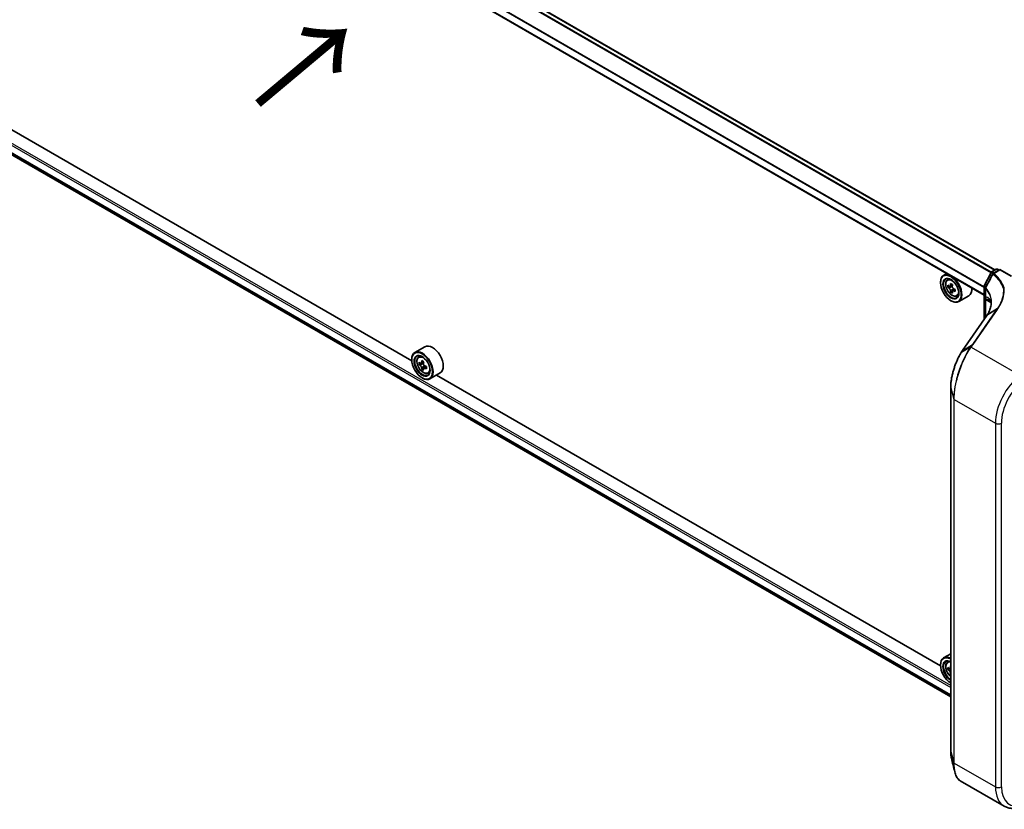
# Model space of a CAD drawing. Units: millimetres. Extents: x 0 to 8858, y 0 to 1546.
# Drawn here: x 15 to 36, y 75 to 92 of the extents above; entities that cross this region are included whole.
import ezdxf

# ---------------------------------------------------------------- set-up
doc = ezdxf.new("R2010")
doc.units = ezdxf.units.MM
doc.header["$LTSCALE"] = 0.5
for name, color, linetype, lineweight in [('Symbol (ISO)', 7, 'Continuous', 18), ('Visible (ISO)', 7, 'Continuous', 35), ('Visible Narrow (ISO)', 7, 'Continuous', 25)]:
    doc.layers.add(name, color=color, linetype=linetype, lineweight=lineweight)
doc.styles.add('Note Text (TK)', font='MS PGothic.ttf')

msp = doc.modelspace()

# ---------------------------------------------------------------- linework, layer by layer
at = {"layer": 'Visible (ISO)'}
for p, q in [((36.15132, 86.4522), (11.76013, 100.53446)), ((35.91512, 85.9095), (11.51429, 99.99733)), ((11.66628, 90.79711), (35.19251, 77.21424)), ((23.53003, 84.48862), (12.62338, 90.78558)), ((35.10895, 86.37495), (35.03951, 86.33486)), ((35.91822, 86.11144), (36.06848, 86.39946)), ((36.07902, 86.41046), (36.17946, 86.46845)), ((36.25738, 86.46148), (36.11245, 86.37781)), ((36.20674, 86.46845), (36.2381, 86.45035)), ((36.25738, 86.46148), (36.25738, 86.45226)), ((36.50886, 86.31629), (36.25738, 86.46148)), ((34.97173, 86.17762), (34.97173, 86.18504)), ((35.12012, 86.23837), (35.15043, 86.26501)), ((35.16826, 86.10087), (35.13019, 86.0789)), ((35.23025, 86.13413), (35.17592, 86.10276)), ((35.18607, 86.10861), (35.2136, 86.09272)), ((35.91512, 85.38082), (35.91512, 86.09883)), ((35.22852, 85.99649), (35.19046, 85.97452)), ((35.28832, 86.03356), (35.23399, 86.00219)), ((35.24413, 86.03983), (35.24413, 86.00805)), ((35.32352, 85.88605), (35.36175, 85.89899)), ((35.58535, 85.89419), (35.36679, 85.76801)), ((35.94299, 86.05468), (35.94299, 85.86516)), ((35.19672, 85.78793), (35.20315, 85.78421)), ((35.94727, 85.82364), (35.94727, 85.42716)), ((35.97337, 85.46479), (35.44862, 84.70823)), ((35.99306, 85.4949), (35.99306, 85.4949)), ((23.8158, 84.79094), (23.59724, 84.66475)), ((23.67784, 84.56826), (23.70816, 84.5949)), ((23.52946, 84.50751), (23.52946, 84.51493)), ((23.72598, 84.43077), (23.68792, 84.40879)), ((23.78798, 84.46402), (23.73365, 84.43265)), ((23.74379, 84.43851), (23.77132, 84.42261)), ((23.78625, 84.32639), (23.74818, 84.30441)), ((23.84604, 84.36345), (23.79171, 84.33208)), ((23.80186, 84.36973), (23.80186, 84.33794)), ((23.88125, 84.21595), (23.91948, 84.22888)), ((24.14307, 84.22408), (23.92451, 84.0979)), ((34.97231, 77.88242), (24.06565, 84.17938)), ((23.75445, 84.11782), (23.76088, 84.11411)), ((35.19251, 83.90387), (35.19251, 76.03433)), ((35.19251, 78.14688), (35.03951, 78.05855)), ((35.12012, 77.96206), (35.15043, 77.9887)), ((34.97173, 77.90131), (34.97173, 77.90873)), ((35.16826, 77.82457), (35.13019, 77.80259)), ((35.19251, 77.83603), (35.17592, 77.82645)), ((35.18607, 77.83231), (35.19251, 77.82859)), ((35.19251, 77.69939), (35.19046, 77.69821)), ((35.39938, 75.39775), (36.34924, 74.84935))]:
    msp.add_line(p, q, dxfattribs=at)
for centre, start, end in [((36.09266, 86.38684), 120, 152.448858), ((36.12609, 86.35419), 120, 152.581842), ((36.1931, 86.44483), 60, 120), ((35.9424, 86.09883), 152.448858, 180), ((35.97027, 86.05468), 152.432347, 180)]:
    msp.add_arc(centre, 0.02727, start, end, dxfattribs=at)
for centre, major_axis in [((35.19672, 86.04772), (0.15909, -0.27555)), ((35.19672, 86.04772), (-0.12273, 0.21257)), ((23.75445, 84.37761), (0.15909, -0.27555)), ((23.75445, 84.37761), (-0.12273, 0.21257))]:
    msp.add_ellipse(centre, major_axis=major_axis, ratio=0.57735027, dxfattribs=at)
for centre, major_axis, ratio, start_param, end_param in [((35.20315, 86.05143), (0.16364, -0.28343), 0.57735027, 5.49778714, 10.21017612), ((35.20315, 86.05143), (0.11818, -0.2047), 0.57735027, 2.37524496, 7.049533), ((35.59029, 86.36773), (-0.32565, -0.56404), 0.57735027, 5.45415406, 5.54142023), ((35.67064, 86.34454), (-0.66053, 0), 0.57735027, 0.61249873, 0.67680009), ((35.67064, 86.29814), (0.66053, 0), 0.57735027, 3.75409138, 3.81839274), ((35.65056, 86.33294), (-0.33026, -0.57203), 0.57735027, 5.32488771, 5.38918907), ((35.67064, 86.41412), (-0.6513, 0), 0.57735027, 0.74176508, 0.82903125), ((35.2136, 86.05746), (0.02159, -0.0374), 0.57735027, 1.79506236, 2.35619449), ((35.69073, 86.30974), (0.33026, 0.57203), 0.57735027, 2.18329505, 2.24759641), ((35.65056, 86.33294), (-0.33026, -0.57203), 0.57735027, 5.60638522, 5.67068658), ((35.67064, 86.22856), (0.6513, 0), 0.57735027, 3.88335773, 3.9706239), ((35.69073, 86.30974), (0.33026, 0.57203), 0.57735027, 2.46479257, 2.52909393), ((35.2136, 86.05746), (0.02159, -0.0374), 0.57735027, 0.78539816, 1.3465303), ((35.67064, 86.34454), (-0.66053, 0), 0.57735027, 0.89399624, 0.9582976), ((35.67064, 86.29814), (0.66053, 0), 0.57735027, 4.03558889, 4.09989025), ((35.751, 86.27495), (0.32565, 0.56404), 0.57735027, 2.3125614, 2.39982758), ((35.42171, 86.17762), (0.16364, -0.28343), 0.57735027, 0, 0.84814375), ((35.61815, 85.23848), (-0.44467, -0.45748), 0.19836121, 2.26847196, 2.27129557), ((35.13885, 85.66732), (-0.92554, -0.13993), 0.6573995, 2.58712475, 2.63574261), ((23.97944, 84.50751), (0.16364, -0.28343), 0.57735027, 0, 3.14159265), ((23.76088, 84.38132), (0.16364, -0.28343), 0.57735027, 5.49778714, 10.21017612), ((23.76088, 84.38132), (0.11818, -0.2047), 0.57735027, 2.37524496, 7.049533), ((35.52268, 84.15064), (-0.21302, -0.74792), 0.38493651, 3.98691748, 4.06786208), ((24.14802, 84.69762), (-0.32565, -0.56404), 0.57735027, 5.45415406, 5.54142023), ((24.22837, 84.67443), (-0.66053, 0), 0.57735027, 0.61249873, 0.67680009), ((24.22837, 84.62804), (0.66053, 0), 0.57735027, 3.75409138, 3.81839274), ((24.20828, 84.66283), (-0.33026, -0.57203), 0.57735027, 5.32488771, 5.38918907), ((24.22837, 84.74402), (-0.6513, 0), 0.57735027, 0.74176508, 0.82903125), ((23.77132, 84.38736), (0.02159, -0.0374), 0.57735027, 1.79506236, 2.35619449), ((24.24846, 84.63963), (0.33026, 0.57203), 0.57735027, 2.18329505, 2.24759641), ((23.77132, 84.38736), (0.02159, -0.0374), 0.57735027, 0.78539816, 1.3465303), ((24.22837, 84.67443), (-0.66053, 0), 0.57735027, 0.89399624, 0.9582976), ((24.20828, 84.66283), (-0.33026, -0.57203), 0.57735027, 5.60638522, 5.67068658), ((24.22837, 84.55845), (0.6513, 0), 0.57735027, 3.88335773, 3.9706239), ((24.24846, 84.63963), (0.33026, 0.57203), 0.57735027, 2.46479257, 2.52909393), ((24.22837, 84.62804), (0.66053, 0), 0.57735027, 4.03558889, 4.09989025), ((24.30872, 84.60484), (0.32565, 0.56404), 0.57735027, 2.3125614, 2.39982758), ((35.20315, 77.77513), (-0.16364, 0.28343), 0.57735027, 5.5437894, 7.06858347), ((35.19672, 77.77141), (-0.15909, 0.27555), 0.57735027, 5.51651673, 8.62065021), ((35.19672, 77.77141), (-0.12273, 0.21257), 0.57735027, 5.52206721, 8.61509973), ((35.20315, 77.77513), (-0.11818, 0.2047), 0.57735027, 5.56150322, 8.57566372), ((35.59029, 78.09142), (-0.32565, -0.56404), 0.57735027, 5.45415406, 5.54142023), ((35.67064, 78.06823), (-0.66053, 0), 0.57735027, 0.61249873, 0.67680009), ((35.67064, 78.02184), (0.66053, 0), 0.57735027, 3.75409138, 3.81839274), ((35.65056, 78.05663), (-0.33026, -0.57203), 0.57735027, 5.32488771, 5.38918907), ((35.67064, 78.13782), (-0.6513, 0), 0.57735027, 0.74176508, 0.74641381), ((35.65056, 78.05663), (-0.33026, -0.57203), 0.57735027, 5.60638522, 5.67068658), ((35.67064, 77.95225), (0.6513, 0), 0.57735027, 3.88335773, 3.88800646)]:
    msp.add_ellipse(centre, major_axis=major_axis, ratio=ratio, start_param=start_param, end_param=end_param, dxfattribs=at)
for points, knots in [([(36.10188, 86.36674), (36.09152, 86.34677), (36.08115, 86.3268), (36.06041, 86.28686), (36.05004, 86.26689), (36.02928, 86.22696), (36.01889, 86.207), (35.99811, 86.16708), (35.98772, 86.14712), (35.96691, 86.10721), (35.95651, 86.08726), (35.94609, 86.06731)], [0, 0, 0, 0, 0.074417162, 0.074417162, 0.148834324, 0.148834324, 0.223251486, 0.223251486, 0.297668649, 0.297668649, 0.372085811, 0.372085811, 0.372085811, 0.372085811]), ([(35.12012, 86.23837), (35.11036, 86.22979), (35.10258, 86.21884), (35.09068, 86.19247), (35.08704, 86.17667), (35.0845, 86.1416), (35.08595, 86.12214), (35.09388, 86.08224), (35.10037, 86.06179), (35.11759, 86.022), (35.1283, 86.00267), (35.15288, 85.96685), (35.16676, 85.95037), (35.19654, 85.92182), (35.21244, 85.90978), (35.24498, 85.89154), (35.26164, 85.88536), (35.29357, 85.88036), (35.30893, 85.88123), (35.32315, 85.88593), (35.32334, 85.88599), (35.32352, 85.88605)], [2.47113777, 2.47113777, 2.47113777, 2.47113777, 2.74963398, 2.74963398, 3.06145281, 3.06145281, 3.39508775, 3.39508775, 3.7294293, 3.7294293, 4.06151173, 4.06151173, 4.39336629, 4.39336629, 4.72719714, 4.72719714, 5.06192126, 5.06192126, 5.37861809, 5.37861809, 5.38284387, 5.38284387, 5.38284387, 5.38284387]), ([(35.15571, 86.10569), (35.15911, 86.10325), (35.16284, 86.10156), (35.16988, 86.10053), (35.17321, 86.10119), (35.17864, 86.10433), (35.18111, 86.10701), (35.1847, 86.11418), (35.18583, 86.11867), (35.18624, 86.12332)], [0, 0, 0, 0, 0.0179369429, 0.0179369429, 0.0358738858, 0.0358738858, 0.0538108287, 0.0538108287, 0.0717477716, 0.0717477716, 0.0717477716, 0.0717477716]), ([(35.22642, 86.10013), (35.226, 86.09547), (35.2264, 86.09011), (35.22904, 86.07934), (35.23127, 86.07394), (35.2367, 86.06453), (35.24026, 86.0599), (35.24827, 86.05223), (35.25272, 86.0492), (35.25696, 86.04724)], [0, 0, 0, 0, 0.0179369429, 0.0179369429, 0.0358738858, 0.0358738858, 0.0538108287, 0.0538108287, 0.0717477716, 0.0717477716, 0.0717477716, 0.0717477716]), ([(35.18624, 86.00641), (35.18583, 86.01058), (35.1847, 86.01553), (35.18111, 86.02574), (35.17864, 86.03101), (35.17321, 86.04042), (35.16988, 86.04519), (35.16284, 86.05341), (35.15911, 86.05685), (35.15571, 86.0593)], [0, 0, 0, 0, 0.0179369429, 0.0179369429, 0.0358738858, 0.0358738858, 0.0538108287, 0.0538108287, 0.0717477716, 0.0717477716, 0.0717477716, 0.0717477716]), ([(35.25696, 86.00085), (35.25272, 86.00281), (35.24827, 86.00408), (35.24026, 86.00456), (35.2367, 86.00376), (35.23127, 86.00062), (35.22904, 85.99807), (35.2264, 85.99146), (35.226, 85.98739), (35.22642, 85.98322)], [0, 0, 0, 0, 0.0179369429, 0.0179369429, 0.0358738858, 0.0358738858, 0.0538108287, 0.0538108287, 0.0717477716, 0.0717477716, 0.0717477716, 0.0717477716]), ([(35.94299, 85.86516), (35.94299, 85.86312), (35.94304, 85.8611), (35.94323, 85.85714), (35.94337, 85.85519), (35.94372, 85.85136), (35.94394, 85.84948), (35.94444, 85.84581), (35.94472, 85.84401), (35.94533, 85.84051), (35.94566, 85.83881), (35.946, 85.83716)], [0, 0, 0, 0, 0.0064945254, 0.0064945254, 0.0129890508, 0.0129890508, 0.0194835763, 0.0194835763, 0.0259781017, 0.0259781017, 0.0324726271, 0.0324726271, 0.0324726271, 0.0324726271]), ([(36.33187, 86.04109), (36.33189, 86.04111), (36.33191, 86.04113), (36.33408, 86.04319), (36.33665, 86.04494), (36.3424, 86.04772), (36.34554, 86.04871), (36.34878, 86.04926)], [-0.0216999943, -0.0216999943, -0.0216999943, -0.0216999943, -0.021599475, -0.021599475, -0.0108462533, -0.0108462533, 0, 0, 0, 0]), ([(36.34878, 86.04926), (36.34882, 86.04927), (36.34886, 86.04927), (36.34928, 86.04933), (36.34966, 86.04933), (36.35051, 86.04923), (36.35097, 86.04911), (36.3519, 86.04878), (36.35239, 86.04854), (36.35283, 86.04829)], [0.1151283404, 0.1151283404, 0.1151283404, 0.1151283404, 0.1155047319, 0.1155047319, 0.1190713353, 0.1190713353, 0.1237349259, 0.1237349259, 0.1294791218, 0.1294791218, 0.1294791218, 0.1294791218]), ([(35.946, 85.83716), (35.94616, 85.83639), (35.9463, 85.83559), (35.94657, 85.83394), (35.94669, 85.83308), (35.94689, 85.83132), (35.94698, 85.83042), (35.94712, 85.82856), (35.94717, 85.82761), (35.94725, 85.82566), (35.94727, 85.82466), (35.94727, 85.82364)], [2.931769262, 2.931769262, 2.931769262, 2.931769262, 2.97373394, 2.97373394, 3.015698619, 3.015698619, 3.057663297, 3.057663297, 3.099627975, 3.099627975, 3.141592654, 3.141592654, 3.141592654, 3.141592654]), ([(36.06966, 85.74733), (36.06966, 85.73063), (36.06863, 85.71381), (36.06452, 85.68006), (36.06143, 85.66312), (36.05321, 85.62923), (36.04808, 85.61227), (36.03579, 85.57844), (36.02863, 85.56157), (36.01233, 85.52805), (36.00318, 85.51139), (35.99306, 85.4949)], [0.627915618, 0.627915618, 0.627915618, 0.627915618, 0.714965185, 0.714965185, 0.802014753, 0.802014753, 0.889064321, 0.889064321, 0.976113889, 0.976113889, 1.063163456, 1.063163456, 1.063163456, 1.063163456]), ([(36.04133, 85.79355), (36.04283, 85.79269), (36.04441, 85.79155), (36.04761, 85.78862), (36.04926, 85.78681), (36.05279, 85.78183), (36.05468, 85.77864), (36.05857, 85.76995), (36.06056, 85.76443), (36.06421, 85.75028), (36.06585, 85.74165), (36.0671, 85.73122)], [0.39577355, 0.39577355, 0.39577355, 0.39577355, 0.464756101, 0.464756101, 0.533738652, 0.533738652, 0.602721203, 0.602721203, 0.671703754, 0.671703754, 0.740686305, 0.740686305, 0.740686305, 0.740686305]), ([(36.0671, 85.73122), (36.06744, 85.72837), (36.06775, 85.72552), (36.0682, 85.72073), (36.06837, 85.71879), (36.06853, 85.71686)], [0.7053746264, 0.7053746264, 0.7053746264, 0.7053746264, 0.7213793338, 0.7213793338, 0.7321823285, 0.7321823285, 0.7321823285, 0.7321823285]), ([(35.42053, 84.66556), (35.40795, 84.64545), (35.39559, 84.62428), (35.37147, 84.58002), (35.3597, 84.55693), (35.33693, 84.50913), (35.32593, 84.48442), (35.30486, 84.4337), (35.2948, 84.40769), (35.27579, 84.35473), (35.26684, 84.32779), (35.25024, 84.27338), (35.2426, 84.24593), (35.22878, 84.19097), (35.2226, 84.16346), (35.21188, 84.10891), (35.20733, 84.08186), (35.19999, 84.02875), (35.1972, 84.00268), (35.19346, 83.95204), (35.19251, 83.92746), (35.19251, 83.90387)], [0, 0, 0, 0, 0.092412021, 0.092412021, 0.184824043, 0.184824043, 0.277236064, 0.277236064, 0.369648085, 0.369648085, 0.462060107, 0.462060107, 0.554472128, 0.554472128, 0.646884149, 0.646884149, 0.739296171, 0.739296171, 0.831708192, 0.831708192, 0.924120213, 0.924120213, 0.924120213, 0.924120213]), ([(23.67784, 84.56826), (23.66808, 84.55968), (23.66031, 84.54874), (23.64841, 84.52237), (23.64477, 84.50656), (23.64223, 84.47149), (23.64368, 84.45203), (23.65161, 84.41213), (23.6581, 84.39169), (23.67532, 84.3519), (23.68602, 84.33256), (23.71061, 84.29674), (23.72449, 84.28026), (23.75426, 84.25172), (23.77017, 84.23967), (23.80271, 84.22144), (23.81937, 84.21525), (23.8513, 84.21025), (23.86666, 84.21112), (23.88088, 84.21582), (23.88106, 84.21588), (23.88125, 84.21595)], [5.61273042, 5.61273042, 5.61273042, 5.61273042, 5.89122663, 5.89122663, 6.20304547, 6.20304547, 6.5366804, 6.5366804, 6.87102196, 6.87102196, 7.20310438, 7.20310438, 7.53495895, 7.53495895, 7.86878979, 7.86878979, 8.20351391, 8.20351391, 8.52021075, 8.52021075, 8.52443652, 8.52443652, 8.52443652, 8.52443652]), ([(23.71344, 84.43559), (23.71684, 84.43314), (23.72056, 84.43145), (23.72761, 84.43042), (23.73093, 84.43108), (23.73637, 84.43422), (23.73884, 84.4369), (23.74243, 84.44408), (23.74355, 84.44856), (23.74397, 84.45321)], [0, 0, 0, 0, 0.0179369429, 0.0179369429, 0.0358738858, 0.0358738858, 0.0538108287, 0.0538108287, 0.0717477716, 0.0717477716, 0.0717477716, 0.0717477716]), ([(23.74397, 84.33631), (23.74355, 84.34048), (23.74243, 84.34543), (23.73884, 84.35564), (23.73637, 84.3609), (23.73093, 84.37031), (23.72761, 84.37508), (23.72056, 84.3833), (23.71684, 84.38675), (23.71344, 84.38919)], [0, 0, 0, 0, 0.0179369429, 0.0179369429, 0.0358738858, 0.0358738858, 0.0538108287, 0.0538108287, 0.0717477716, 0.0717477716, 0.0717477716, 0.0717477716]), ([(23.78415, 84.43002), (23.78373, 84.42537), (23.78413, 84.42), (23.78676, 84.40924), (23.789, 84.40384), (23.79443, 84.39442), (23.79799, 84.38979), (23.806, 84.38213), (23.81044, 84.3791), (23.81468, 84.37713)], [0, 0, 0, 0, 0.0179369429, 0.0179369429, 0.0358738858, 0.0358738858, 0.0538108287, 0.0538108287, 0.0717477716, 0.0717477716, 0.0717477716, 0.0717477716]), ([(23.81468, 84.33074), (23.81044, 84.33271), (23.806, 84.33398), (23.79799, 84.33445), (23.79443, 84.33365), (23.789, 84.33051), (23.78676, 84.32797), (23.78413, 84.32135), (23.78373, 84.31728), (23.78415, 84.31311)], [0, 0, 0, 0, 0.0179369429, 0.0179369429, 0.0358738858, 0.0358738858, 0.0538108287, 0.0538108287, 0.0717477716, 0.0717477716, 0.0717477716, 0.0717477716]), ([(35.12012, 77.96206), (35.11036, 77.95348), (35.10258, 77.94254), (35.09068, 77.91617), (35.08704, 77.90036), (35.0845, 77.86529), (35.08595, 77.84583), (35.09388, 77.80593), (35.10037, 77.78549), (35.11759, 77.7457), (35.1283, 77.72636), (35.15288, 77.69054), (35.16676, 77.67406), (35.18519, 77.6564), (35.18882, 77.6531), (35.19251, 77.64993)], [2.47113777, 2.47113777, 2.47113777, 2.47113777, 2.74963398, 2.74963398, 3.06145281, 3.06145281, 3.39508775, 3.39508775, 3.7294293, 3.7294293, 4.06151173, 4.06151173, 4.39336629, 4.39336629, 4.47342046, 4.47342046, 4.47342046, 4.47342046]), ([(35.15571, 77.82939), (35.15911, 77.82694), (35.16284, 77.82525), (35.16988, 77.82422), (35.17321, 77.82488), (35.17864, 77.82802), (35.18111, 77.83071), (35.1847, 77.83788), (35.18583, 77.84236), (35.18624, 77.84701)], [0, 0, 0, 0, 0.0179369429, 0.0179369429, 0.0358738858, 0.0358738858, 0.0538108287, 0.0538108287, 0.0717477716, 0.0717477716, 0.0717477716, 0.0717477716]), ([(35.18624, 77.73011), (35.18583, 77.73428), (35.1847, 77.73923), (35.18111, 77.74944), (35.17864, 77.7547), (35.17321, 77.76411), (35.16988, 77.76888), (35.16284, 77.7771), (35.15911, 77.78055), (35.15571, 77.78299)], [0, 0, 0, 0, 0.0179369429, 0.0179369429, 0.0358738858, 0.0358738858, 0.0538108287, 0.0538108287, 0.0717477716, 0.0717477716, 0.0717477716, 0.0717477716]), ([(35.19251, 76.03433), (35.19251, 76.0234), (35.19271, 76.01269), (35.19352, 75.99173), (35.19413, 75.98148), (35.19577, 75.96147), (35.19679, 75.95172), (35.19924, 75.93274), (35.20067, 75.92351), (35.20394, 75.90562), (35.20578, 75.89696), (35.20783, 75.88858)], [0, 0, 0, 0, 0.042773737, 0.042773737, 0.085547474, 0.085547474, 0.128321211, 0.128321211, 0.171094948, 0.171094948, 0.213868686, 0.213868686, 0.213868686, 0.213868686]), ([(35.39938, 75.39775), (35.38797, 75.40434), (35.37719, 75.41237), (35.35708, 75.43103), (35.34774, 75.44166), (35.3305, 75.46527), (35.3226, 75.47825), (35.30821, 75.50642), (35.30171, 75.52161), (35.2901, 75.55407), (35.28499, 75.57135), (35.28056, 75.58961)], [0.615373295, 0.615373295, 0.615373295, 0.615373295, 0.709060822, 0.709060822, 0.80274835, 0.80274835, 0.896435878, 0.896435878, 0.990123405, 0.990123405, 1.083810933, 1.083810933, 1.083810933, 1.083810933]), ([(36.34924, 74.84935), (36.37145, 74.83652), (36.39502, 74.82607), (36.444, 74.81016), (36.4694, 74.8047), (36.52119, 74.79867), (36.54759, 74.79809), (36.60082, 74.80146), (36.62766, 74.8054), (36.68141, 74.81746), (36.70832, 74.82557), (36.73515, 74.83559)], [0.785398163, 0.785398163, 0.785398163, 0.785398163, 0.907571211, 0.907571211, 1.029744259, 1.029744259, 1.151917306, 1.151917306, 1.274090354, 1.274090354, 1.396263402, 1.396263402, 1.396263402, 1.396263402])]:
    msp.add_open_spline(points, degree=3, knots=knots, dxfattribs=at)
msp.add_open_spline([(35.28056, 75.58961), (35.25624, 75.68988), (35.23194, 75.79), (35.20783, 75.88858)], degree=3, dxfattribs=at)
at = {"layer": 'Visible Narrow (ISO)'}
for p, q in [((11.6655, 100.48101), (36.06546, 86.39368)), ((36.0732, 86.40596), (11.67537, 100.49205)), ((11.74649, 100.53311), (36.14333, 86.44759)), ((11.50864, 100.16774), (35.91512, 86.07665)), ((35.91512, 86.08959), (11.51162, 100.17896)), ((35.91512, 85.91872), (11.50864, 100.00981)), ((11.50864, 91.08773), (35.19251, 77.41385)), ((35.19251, 77.45838), (11.52793, 91.12113)), ((35.19251, 77.25592), (11.50864, 90.92981)), ((11.51162, 90.92202), (35.19251, 77.24986)), ((35.19251, 77.21432), (11.6655, 90.79765)), ((35.92779, 86.10494), (36.07805, 86.39295)), ((36.07805, 86.39295), (36.10874, 86.37523)), ((36.09266, 86.40911), (36.1931, 86.4671)), ((36.12967, 86.38774), (36.09266, 86.40911)), ((36.12609, 86.37645), (36.25738, 86.45226)), ((36.1931, 86.4671), (36.23011, 86.44573)), ((36.25738, 86.45226), (36.49523, 86.31494)), ((35.15571, 86.0593), (35.2136, 86.09272)), ((35.18624, 86.12332), (35.21985, 86.14272)), ((35.92311, 85.39234), (35.92311, 86.08769)), ((35.92311, 86.08769), (35.94895, 86.07278)), ((35.95695, 86.0881), (35.92779, 86.10494)), ((35.24413, 86.03983), (35.18624, 86.00641)), ((35.29056, 86.02025), (35.25696, 86.00085)), ((35.94668, 85.85725), (35.94668, 86.04678)), ((35.95525, 85.43868), (35.95525, 85.8125)), ((35.95525, 85.8125), (36.06417, 85.74962)), ((35.45196, 84.71136), (35.97672, 85.46792)), ((36.1868, 85.59756), (35.66124, 84.83983)), ((35.67695, 84.84115), (36.20252, 85.59888)), ((36.1868, 85.59756), (35.97753, 85.46909)), ((35.99687, 85.49872), (36.20718, 85.62697)), ((35.45196, 84.71136), (35.66124, 84.83983)), ((35.62218, 84.7838), (35.4238, 84.66866)), ((35.63608, 84.78246), (36.69216, 84.17274)), ((23.71344, 84.38919), (23.77132, 84.42261)), ((23.74397, 84.45321), (23.77758, 84.47262)), ((23.80186, 84.36973), (23.74397, 84.33631)), ((23.84829, 84.35014), (23.81468, 84.33074)), ((35.19285, 76.03185), (35.19285, 83.90139)), ((35.19285, 83.90139), (35.25961, 83.65969)), ((35.25961, 83.65969), (35.25961, 75.79014)), ((35.26726, 75.78149), (35.26726, 83.65103)), ((35.26726, 83.65103), (36.16096, 83.13506)), ((36.16096, 83.13506), (36.16096, 75.26551)), ((36.28952, 75.26551), (36.28952, 83.13506)), ((35.15571, 77.78299), (35.19251, 77.80424)), ((35.18624, 77.84701), (35.19251, 77.85063)), ((35.19251, 77.73372), (35.18624, 77.73011)), ((35.19285, 76.03185), (35.25961, 75.79014)), ((35.26726, 75.78149), (36.16096, 75.26551))]:
    msp.add_line(p, q, dxfattribs=at)
for centre, major_axis, ratio, start_param, end_param in [((36.09266, 86.38684), (-0.02418, 0.01261), 0.06031598, 0, 0.95402628), ((36.09266, 86.38684), (0.01364, 0.02362), 0.57735027, 0.78539816, 1.64473536), ((36.09266, 86.38684), (-0.01364, 0.02362), 0.57735027, 5.49778714, 6.28318531), ((36.12609, 86.35419), (-0.02421, 0.01256), 0.06357635, 0, 0.81765643), ((36.12609, 86.35419), (0.01744, 0.02097), 0.67065912, 0.89202685, 1.76326427), ((36.12609, 86.35419), (-0.01364, 0.02362), 0.57735027, 5.49778714, 6.28318531), ((36.1931, 86.44483), (-0.01364, 0.02362), 0.57735027, 5.49778714, 6.28318531), ((36.1931, 86.44483), (0.01364, 0.02362), 0.57735027, 0, 0.78539816), ((35.23356, 86.06899), (-0.10238, 0.17733), 0.57735027, 5.85940152, 6.39812858), ((35.9424, 86.09883), (-0.02727, 0), 0.57735027, 0, 0.78539816), ((35.9424, 86.09883), (-0.02418, 0.01261), 0.06031598, 0, 0.95402628), ((35.9424, 86.09883), (0.01364, 0.02362), 0.57735027, 1.64473536, 2.35619449), ((35.23356, 86.06899), (0.10238, -0.17733), 0.57735027, 6.16824203, 6.70696909), ((35.97027, 86.05468), (-0.02727, 0), 0.57735027, 0, 0.52618905), ((35.97027, 85.86516), (-0.02727, 0), 0.57735027, 0, 0.52618905), ((35.97027, 86.05468), (-0.02418, 0.01262), 0.05991101, 0, 0.78641509), ((35.97027, 86.05468), (0.01992, 0.01862), 0.67836413, 1.84861244, 2.54945246), ((35.97271, 85.84268), (-0.02671, -0.00551), 0.68494231, 0, 0.65604093), ((35.97454, 85.82364), (-0.02727, 0), 0.57735027, 0, 0.78539816), ((35.89097, 85.77539), (0.04545, 0.07873), 0.57735027, 5.49778714, 5.70761054), ((36.15737, 85.74201), (-0.09027, -0.01079), 0.74304383, 6.18550305, 6.28318531), ((35.16057, 85.58624), (-0.90021, -0.18818), 0.67356524, 3.04974322, 3.08173098), ((35.99578, 85.44925), (-0.02241, 0.01554), 0.62285247, 6.01617464, 6.28318531), ((35.99659, 85.45042), (-0.02242, 0.01552), 0.62492691, 6.01559433, 6.28318531), ((35.14151, 84.89407), (0.92535, 0.8221), 0.17415387, 5.66056981, 5.66248833), ((36.20586, 85.57889), (-0.02241, 0.01554), 0.62285247, 5.2577953, 6.01617464), ((35.6803, 84.82116), (-0.02241, 0.01554), 0.62285247, 5.2577953, 6.01617464), ((23.79129, 84.39888), (-0.10238, 0.17733), 0.57735027, 5.85940152, 6.39812858), ((35.44365, 84.65109), (-0.02312, 0.01447), 0.56358266, 5.99499857, 6.28318531), ((35.47103, 84.69269), (-0.02241, 0.01554), 0.62285247, 6.01617464, 6.28318531), ((35.63943, 84.76247), (-0.02241, 0.01554), 0.62286767, 5.25776981, 6.02171633), ((35.64128, 84.76513), (-0.02234, 0.01564), 0.62120001, 5.2605497, 6.02383463), ((23.79129, 84.39888), (0.10238, -0.17733), 0.57735027, 6.16824203, 6.70696909), ((36.80378, 83.50619), (-0.45455, -0.7873), 0.57735027, 4.10152374, 5.49778714), ((36.86806, 83.46908), (0.40909, 0.70857), 0.57735027, 0.95993109, 2.35619449), ((35.21978, 83.90387), (-0.02727, 0), 0.57735027, 0, 0.15814306), ((35.28654, 83.66217), (-0.02727, 0), 0.57735027, 0.15814306, 0.78539816), ((36.22524, 83.17217), (0.09091, 0), 0.57735027, 3.92699082, 5.49778714), ((35.23356, 77.79268), (-0.10238, 0.17733), 0.57735027, 5.85940152, 6.39812858), ((35.22332, 77.78677), (-0.09605, 0.16636), 0.57735027, 5.72660377, 8.41056317), ((35.21978, 76.03433), (-0.02727, 0), 0.57735027, 0, 0.15814306), ((35.28654, 75.79262), (-0.02727, 0), 0.57735027, 0.15814306, 0.78539816), ((36.22524, 75.30262), (0.09091, 0), 0.57735027, 3.92699082, 5.49778714), ((36.80378, 75.63665), (-0.45455, -0.7873), 0.57735027, 5.49778714, 6.28318531), ((36.86806, 75.59953), (-0.40909, -0.70857), 0.57735027, 5.49778714, 6.89405055)]:
    msp.add_ellipse(centre, major_axis=major_axis, ratio=ratio, start_param=start_param, end_param=end_param, dxfattribs=at)
for centre, major_axis in [((35.22332, 86.06308), (0.09605, -0.16636)), ((23.78104, 84.39297), (-0.09605, 0.16636))]:
    msp.add_ellipse(centre, major_axis=major_axis, ratio=0.57735027, dxfattribs=at)
for points, knots in [([(35.95265, 86.06258), (35.97879, 86.11238), (36.00488, 86.1622), (36.05697, 86.2619), (36.08297, 86.31177), (36.10895, 86.36165)], [-0.372085811, -0.372085811, -0.372085811, -0.372085811, -0.186042905, -0.186042905, 0, 0, 0, 0]), ([(36.10895, 86.36165), (36.13427, 86.34061), (36.15778, 86.31885), (36.20509, 86.26974), (36.22808, 86.24214), (36.24816, 86.21385), (36.27186, 86.18046), (36.2915, 86.1461), (36.31708, 86.08802), (36.32542, 86.06464), (36.33187, 86.04109)], [-0.745609158, -0.745609158, -0.745609158, -0.745609158, -0.596833628, -0.596833628, -0.419254359, -0.419254359, -0.419254359, -0.20962718, -0.20962718, -0.071093754, -0.071093754, -0.071093754, -0.071093754]), ([(36.35283, 86.04829), (36.34622, 86.07301), (36.33758, 86.09755), (36.31133, 86.15735), (36.29142, 86.19228), (36.26738, 86.22622), (36.24702, 86.25498), (36.22369, 86.28304), (36.17566, 86.33295), (36.1518, 86.35507), (36.12609, 86.37645)], [0.066644018, 0.066644018, 0.066644018, 0.066644018, 0.20962718, 0.20962718, 0.419254359, 0.419254359, 0.419254359, 0.596833628, 0.596833628, 0.745609158, 0.745609158, 0.745609158, 0.745609158]), ([(35.94668, 86.04678), (35.98677, 86.0038), (36.01766, 85.95624), (36.05359, 85.86877), (36.06331, 85.83017), (36.06741, 85.79078), (36.06891, 85.77639), (36.06966, 85.76189), (36.06966, 85.74733)], [0.083668929, 0.083668929, 0.083668929, 0.083668929, 0.355251312, 0.355251312, 0.554948897, 0.554948897, 0.554948897, 0.627915618, 0.627915618, 0.627915618, 0.627915618]), ([(35.99687, 85.49872), (36.0332, 85.5578), (36.05763, 85.61946), (36.07665, 85.7225), (36.07844, 85.76386), (36.07428, 85.8044), (36.07021, 85.84408), (36.06045, 85.88299), (36.02428, 85.9712), (35.99312, 86.01919), (35.95265, 86.06258)], [-1.063164877, -1.063164877, -1.063164877, -1.063164877, -0.758941883, -0.758941883, -0.554948897, -0.554948897, -0.554948897, -0.355251312, -0.355251312, -0.083668929, -0.083668929, -0.083668929, -0.083668929]), ([(36.33187, 86.04109), (36.33307, 86.02567), (36.3336, 86.01017), (36.333, 85.9425), (36.32501, 85.88974), (36.3097, 85.83732), (36.29924, 85.80153), (36.28537, 85.76589), (36.25109, 85.69557), (36.23068, 85.66088), (36.20718, 85.62697)], [-0.688915383, -0.688915383, -0.688915383, -0.688915383, -0.61171703, -0.61171703, -0.353141265, -0.353141265, -0.353141265, -0.176570632, -0.176570632, 0, 0, 0, 0]), ([(36.22288, 85.62829), (36.24668, 85.66269), (36.26735, 85.69788), (36.30205, 85.76922), (36.31607, 85.80536), (36.32664, 85.84167), (36.34211, 85.89483), (36.35014, 85.94835), (36.35066, 86.01729), (36.35007, 86.03332), (36.34878, 86.04926)], [0.000003418, 0.000003418, 0.000003418, 0.000003418, 0.176570632, 0.176570632, 0.353141265, 0.353141265, 0.353141265, 0.61171703, 0.61171703, 0.690458855, 0.690458855, 0.690458855, 0.690458855]), ([(36.06675, 85.73781), (36.06428, 85.75879), (36.06017, 85.77638), (36.04761, 85.80961), (36.03837, 85.82388), (36.01107, 85.85083), (35.99063, 85.86079), (35.96116, 85.86149), (35.95368, 85.86064), (35.94668, 85.85725)], [-0.740686305, -0.740686305, -0.740686305, -0.740686305, -0.627668557, -0.627668557, -0.488322519, -0.488322519, -0.286431489, -0.286431489, -0.220814798, -0.220814798, -0.220814798, -0.220814798]), ([(35.95384, 85.82715), (35.95224, 85.83128), (35.9508, 85.83568), (35.94828, 85.84566), (35.94726, 85.85131), (35.94668, 85.85725)], [-0.0324726271, -0.0324726271, -0.0324726271, -0.0324726271, -0.0173813863, -0.0173813863, 0, 0, 0, 0]), ([(35.95384, 85.82715), (35.95646, 85.82721), (35.95931, 85.82694), (35.97178, 85.82491), (35.98229, 85.82142), (36.00906, 85.81089), (36.0254, 85.80287), (36.04129, 85.79367)], [0.195228209, 0.195228209, 0.195228209, 0.195228209, 0.216859812, 0.216859812, 0.286431489, 0.286431489, 0.39577355, 0.39577355, 0.39577355, 0.39577355]), ([(35.97753, 85.46909), (35.98091, 85.47398), (35.98422, 85.4789), (35.99067, 85.48878), (35.99381, 85.49374), (35.99687, 85.49872)], [-0.0513356597, -0.0513356597, -0.0513356597, -0.0513356597, -0.0256678299, -0.0256678299, 0, 0, 0, 0]), ([(35.99687, 85.49872), (35.99588, 85.49809), (35.99501, 85.49736), (35.99382, 85.49602), (35.99341, 85.49548), (35.99306, 85.4949)], [0, 0, 0, 0, 0.25, 0.25, 0.404440947, 0.404440947, 0.404440947, 0.404440947]), ([(36.20718, 85.62697), (36.20379, 85.62206), (36.20039, 85.61716), (36.1936, 85.60736), (36.1902, 85.60246), (36.1868, 85.59756)], [-0.0503033901, -0.0503033901, -0.0503033901, -0.0503033901, -0.0251517083, -0.0251517083, 0, 0, 0, 0]), ([(36.20252, 85.59888), (36.20591, 85.60378), (36.20931, 85.60868), (36.2161, 85.61848), (36.21949, 85.62339), (36.22288, 85.62829)], [0, 0, 0, 0, 0.0251517083, 0.0251517083, 0.0502999724, 0.0502999724, 0.0502999724, 0.0502999724]), ([(36.22288, 85.62829), (36.22135, 85.62867), (36.21985, 85.62893), (36.21693, 85.6292), (36.21552, 85.62921), (36.21284, 85.62899), (36.21157, 85.62875), (36.20923, 85.62804), (36.20815, 85.62756), (36.20718, 85.62697)], [0, 0, 0, 0, 0.25, 0.25, 0.5, 0.5, 0.75, 0.75, 1, 1, 1, 1]), ([(35.66124, 84.83983), (35.65476, 84.83049), (35.64827, 84.82115), (35.63525, 84.80247), (35.62873, 84.79314), (35.62218, 84.7838)], [-0.0959322734, -0.0959322734, -0.0959322734, -0.0959322734, -0.0479661367, -0.0479661367, 0, 0, 0, 0]), ([(35.63793, 84.78512), (35.64447, 84.79445), (35.65098, 84.80379), (35.66398, 84.82247), (35.67047, 84.83181), (35.67695, 84.84115)], [0, 0, 0, 0, 0.0479661367, 0.0479661367, 0.0959322734, 0.0959322734, 0.0959322734, 0.0959322734]), ([(35.19285, 83.90139), (35.19285, 83.95745), (35.1983, 84.01962), (35.2236, 84.17587), (35.24851, 84.27218), (35.30469, 84.43358), (35.3331, 84.50079), (35.38305, 84.60005), (35.40316, 84.63584), (35.4238, 84.66866)], [-0.924120213, -0.924120213, -0.924120213, -0.924120213, -0.703617186, -0.703617186, -0.390898437, -0.390898437, -0.150345553, -0.150345553, 0, 0, 0, 0]), ([(35.62028, 84.78109), (35.6047, 84.75868), (35.58921, 84.73498), (35.51613, 84.61609), (35.46102, 84.50496), (35.37197, 84.27917), (35.33637, 84.1665), (35.29001, 83.96918), (35.27541, 83.88415), (35.26219, 83.75362), (35.25961, 83.70527), (35.25961, 83.65969)], [-1.38370085, -1.38370085, -1.38370085, -1.38370085, -1.27106103, -1.27106103, -0.84568736, -0.84568736, -0.46982631, -0.46982631, -0.18070243, -0.18070243, 0, 0, 0, 0]), ([(35.26726, 83.65103), (35.26726, 83.69713), (35.26989, 83.74601), (35.28342, 83.87795), (35.29836, 83.96388), (35.34579, 84.1632), (35.38221, 84.27695), (35.4733, 84.50469), (35.52966, 84.61665), (35.60434, 84.73616), (35.62016, 84.75997), (35.63608, 84.78246)], [0, 0, 0, 0, 0.18070243, 0.18070243, 0.46982631, 0.46982631, 0.84568736, 0.84568736, 1.27106103, 1.27106103, 1.38370085, 1.38370085, 1.38370085, 1.38370085]), ([(35.4238, 84.66866), (35.42846, 84.67608), (35.43314, 84.68335), (35.44253, 84.69759), (35.44724, 84.70456), (35.45196, 84.71136)], [-0.068096055, -0.068096055, -0.068096055, -0.068096055, -0.0340814893, -0.0340814893, 0, 0, 0, 0]), ([(35.62218, 84.7838), (35.62186, 84.78335), (35.62155, 84.7829), (35.62091, 84.78199), (35.6206, 84.78154), (35.62028, 84.78109)], [-0.00455454755, -0.00455454755, -0.00455454755, -0.00455454755, -0.00227727378, -0.00227727378, 0, 0, 0, 0]), ([(35.63608, 84.78246), (35.63639, 84.78291), (35.6367, 84.78335), (35.63731, 84.78424), (35.63762, 84.78468), (35.63793, 84.78512)], [0, 0, 0, 0, 0.00227727378, 0.00227727378, 0.00455454755, 0.00455454755, 0.00455454755, 0.00455454755]), ([(35.20784, 75.8886), (35.20374, 75.90536), (35.20044, 75.92352), (35.19458, 75.97027), (35.19285, 76.00008), (35.19285, 76.03185)], [-0.213868686, -0.213868686, -0.213868686, -0.213868686, -0.124919774, -0.124919774, 0, 0, 0, 0]), ([(35.25961, 75.79014), (35.25961, 75.7199), (35.26576, 75.65626), (35.27862, 75.5978), (35.27957, 75.59368), (35.28056, 75.58962)], [-1.383700849, -1.383700849, -1.383700849, -1.383700849, -1.105233616, -1.105233616, -1.083810933, -1.083810933, -1.083810933, -1.083810933]), ([(35.39938, 75.39776), (35.39467, 75.40047), (35.39005, 75.40349), (35.34012, 75.44003), (35.30531, 75.50331), (35.27355, 75.64609), (35.26726, 75.71046), (35.26726, 75.78149)], [0.615373295, 0.615373295, 0.615373295, 0.615373295, 0.659686044, 0.659686044, 1.105233616, 1.105233616, 1.383700849, 1.383700849, 1.383700849, 1.383700849])]:
    msp.add_open_spline(points, degree=3, knots=knots, dxfattribs=at)

# ---------------------------------------------------------------- texts
at = {"layer": 'Symbol (ISO)', "color": 7, "insert": (20.14379, 89.95568), "char_height": 2, "attachment_point": 4, "rotation": 40, "line_spacing_factor": 1.5, "style": 'Note Text (TK)'}
msp.add_mtext('\\fMS PGothic|b0|i0;{\\H2.0000;→}', dxfattribs=at)

doc.saveas('drawing.dxf')
